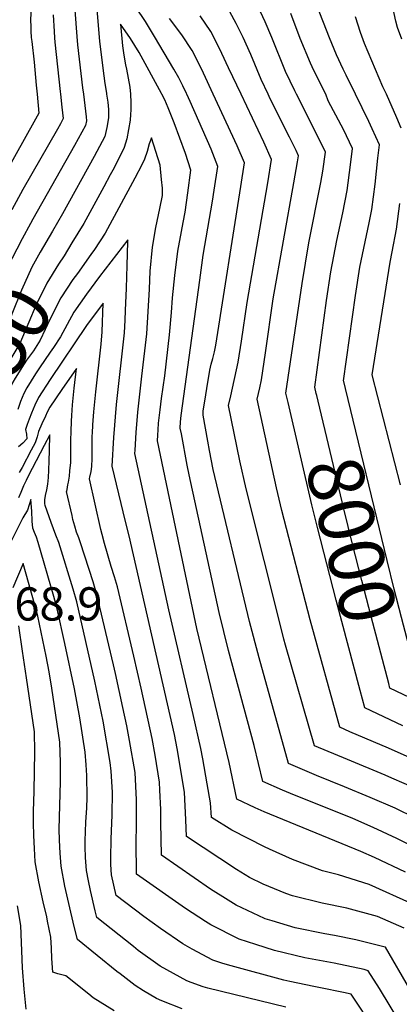
# Model space of a CAD drawing. Units: inches. Extents: x 2620261 to 2625654, y 1517878 to 1523292.
# Drawn here: x 2622698 to 2622895, y 1519527 to 1520039 of the extents above; entities that cross this region are included whole.
import ezdxf
from ezdxf.enums import TextEntityAlignment as Align

# ---------------------------------------------------------------- set-up
doc = ezdxf.new("R2010")
doc.units = ezdxf.units.IN
doc.header["$MEASUREMENT"] = 0
doc.layers.add('tile_2643_24_contour_10ft', color=22, linetype='Continuous')
doc.styles.add('Arial', font='arial.ttf')

msp = doc.modelspace()

# ---------------------------------------------------------------- linework, layer by layer
at = {"layer": 'tile_2643_24_contour_10ft'}
for points, elevation in [([(2622896.59, 1520028.6), (2622894.25, 1520034.71), (2622893.43, 1520037.9), (2622891.07, 1520049.37)], 8030), ([(2622703.96, 1520045.43), (2622703.73, 1520038.69), (2622703.82, 1520035.07), (2622703.9, 1520032.77), (2622704.11, 1520029.51), (2622704.32, 1520027.37), (2622705.53, 1520016.63), (2622706.68, 1520004.72), (2622707.12, 1520000)], 7980), ([(2622726.76, 1520043.62), (2622727.77, 1520030.06), (2622728.16, 1520025.65), (2622730.75, 1520003.24), (2622731.16, 1520000)], 7960), ([(2622737.98, 1520046.01), (2622739.58, 1520027.59), (2622741.25, 1520013.56), (2622742.26, 1520005.57), (2622743.09, 1520000.56), (2622743.18, 1520000)], 7950), ([(2622784.85, 1520000), (2622784.71, 1520000.32), (2622782.74, 1520004.41), (2622781.76, 1520006.37), (2622780.67, 1520008.47), (2622778.19, 1520012.96), (2622768.18, 1520030.01), (2622763.35, 1520037.8), (2622758.46, 1520045.19)], 7950), ([(2622827.17, 1520000), (2622823.49, 1520007.7), (2622818.14, 1520020.59), (2622814.21, 1520029.54), (2622810.56, 1520036.71), (2622807.29, 1520042.75)], 7980), ([(2622841.89, 1520000), (2622840.98, 1520001.8), (2622836.07, 1520011.8), (2622829.1, 1520029.39), (2622825.56, 1520037.66), (2622821.87, 1520045.46)], 7990), ([(2622872.56, 1520000), (2622867.64, 1520009.9), (2622866.17, 1520013), (2622862.7, 1520020.49), (2622858.99, 1520029.33), (2622852.38, 1520046.16)], 8010), ([(2622715.43, 1520041.19), (2622715.9, 1520032.54), (2622716.1, 1520029.22), (2622716.3, 1520026.96), (2622719.05, 1520001.4), (2622719.22, 1520000)], 7970), ([(2622798.62, 1520000), (2622793.5, 1520011), (2622790.69, 1520016.94), (2622787.63, 1520022.63), (2622782.24, 1520030.88), (2622775.83, 1520039.37)], 7960), ([(2622813.07, 1520000), (2622806.6, 1520013.74), (2622803.08, 1520021.18), (2622800.38, 1520026.86), (2622797.34, 1520032.56), (2622791.81, 1520040.67)], 7970), ([(2622857.09, 1520000), (2622850.84, 1520012.32), (2622849.08, 1520016.05), (2622843.82, 1520028.97), (2622838.84, 1520041.99)], 8000), ([(2622888.57, 1520000), (2622886.77, 1520003.76), (2622877.21, 1520026.28), (2622875.14, 1520032.01), (2622872.48, 1520040.16)], 8020), ([(2622771.94, 1520000), (2622771.78, 1520000.32), (2622760.07, 1520021.59), (2622755.68, 1520028.95), (2622750.44, 1520036.41), (2622751.53, 1520025.09), (2622751.67, 1520023.88), (2622752.13, 1520020.26), (2622753.09, 1520015.2), (2622753.54, 1520012.94), (2622754.41, 1520008.27), (2622755.26, 1520003.59), (2622755.66, 1520000)], 7940), ([(2622707.12, 1520000), (2622708.04, 1519990.09), (2622706.35, 1519986.95), (2622690.37, 1519958.51)], 7980), ([(2622719.22, 1520000), (2622720.04, 1519993.19), (2622720.6, 1519987.37), (2622719.21, 1519984.53), (2622717.73, 1519981.81), (2622699.78, 1519950.55), (2622694.05, 1519939.82)], 7970), ([(2622731.16, 1520000), (2622732.67, 1519988.19), (2622732.78, 1519986.14), (2622732.27, 1519983.65), (2622726.62, 1519973.26), (2622704.86, 1519935.01)], 7960), ([(2622743.18, 1520000), (2622743.85, 1519995.82), (2622744.16, 1519991.97), (2622744.22, 1519987.77), (2622743.36, 1519982.69), (2622742.25, 1519978.01), (2622736.71, 1519967.56), (2622720.35, 1519937.82), (2622715.1, 1519928.81)], 7950), ([(2622755.66, 1520000), (2622755.68, 1519999.82), (2622755.88, 1519995.91), (2622755.83, 1519991.82), (2622755.66, 1519989.39), (2622755.4, 1519986.5), (2622754.67, 1519981.61), (2622753.67, 1519976.87), (2622752.39, 1519972.28), (2622747.07, 1519961.71), (2622745.15, 1519958.1), (2622741.77, 1519951.86), (2622731.42, 1519932.77), (2622725.2, 1519922.68)], 7940), ([(2622898.44, 1519595.78), (2622882.41, 1519603.28), (2622875.34, 1519606.51), (2622825.05, 1519627.12), (2622820.48, 1519629.15), (2622810.86, 1519633.61), (2622806.94, 1519652.64), (2622790.07, 1519722.42), (2622778.94, 1519775.11), (2622774.29, 1519797.54), (2622769.69, 1519819.94), (2622769.83, 1519822.73), (2622770, 1519825.53), (2622770.26, 1519828.99), (2622770.39, 1519830.48), (2622771.03, 1519835.96), (2622771.76, 1519841.84), (2622773.41, 1519853.61), (2622775.87, 1519874.91), (2622776.91, 1519886.55), (2622777.4, 1519894.13), (2622778.71, 1519905.7), (2622780.23, 1519918.48), (2622782.06, 1519928.56), (2622783.07, 1519933.37), (2622784.01, 1519938.61), (2622785.44, 1519948.75), (2622786.95, 1519960.48), (2622784.14, 1519969.25), (2622781.23, 1519977.17), (2622778.29, 1519985.08), (2622775.27, 1519992.97), (2622773.45, 1519997.11), (2622771.94, 1520000)], 7940), ([(2622926.9, 1519596.69), (2622894.05, 1519613.17), (2622881.68, 1519618.93), (2622871.05, 1519623.53), (2622838.74, 1519636.58), (2622834.54, 1519638.37), (2622824.29, 1519642.88), (2622819.9, 1519661.59), (2622806.55, 1519710.87), (2622801.69, 1519730.69), (2622786.06, 1519802.14), (2622785.05, 1519807.21), (2622782.04, 1519823.45), (2622781.5, 1519826.53), (2622781.64, 1519829.81), (2622781.92, 1519832.96), (2622791.59, 1519903.35), (2622793.43, 1519916.41), (2622798.18, 1519944.37), (2622799.11, 1519950.11), (2622800.94, 1519962.37), (2622797.52, 1519971.35), (2622786.55, 1519996.19), (2622784.85, 1520000)], 7950), ([(2622903.63, 1519623.76), (2622893.04, 1519629.06), (2622880.15, 1519634.56), (2622866.87, 1519640.12), (2622852.33, 1519645.96), (2622848.62, 1519647.52), (2622837.71, 1519652.16), (2622822.44, 1519707.15), (2622817.46, 1519725.97), (2622798.64, 1519805.02), (2622796.64, 1519814.77), (2622795.75, 1519819.62), (2622793.3, 1519833.13), (2622793.37, 1519834.41), (2622793.45, 1519835.45), (2622794.2, 1519840.42), (2622795.78, 1519850.37), (2622796.63, 1519855.39), (2622796.85, 1519856.52), (2622797.59, 1519859.72), (2622798.34, 1519862.65), (2622799.19, 1519866.1), (2622799.89, 1519869.66), (2622812.99, 1519951.99), (2622814.93, 1519964.25), (2622811.11, 1519973.19), (2622798.62, 1520000)], 7960), ([(2622904.12, 1519638.95), (2622891.4, 1519644.6), (2622887.9, 1519646.09), (2622868.34, 1519654.22), (2622851.14, 1519661.43), (2622836.22, 1519713.7), (2622835.35, 1519716.78), (2622834.38, 1519720.46), (2622815.71, 1519794.85), (2622812.49, 1519809.55), (2622806.48, 1519838.24), (2622807.73, 1519843.32), (2622811.63, 1519860.7), (2622813.24, 1519871.65), (2622816.18, 1519891.74), (2622826.9, 1519953.86), (2622828.93, 1519966.14), (2622824.83, 1519975.04), (2622813.07, 1520000)], 7970), ([(2622902.52, 1519654.52), (2622889.7, 1519660.08), (2622869.5, 1519668.63), (2622864.41, 1519671.01), (2622848.9, 1519726.89), (2622834.18, 1519783.73), (2622831.41, 1519795.44), (2622821.44, 1519841.44), (2622822.76, 1519847.39), (2622823.63, 1519851.55), (2622825.82, 1519865.61), (2622829.83, 1519893.57), (2622840.56, 1519954.01), (2622842.39, 1519964.89), (2622842.92, 1519968.03), (2622841.66, 1519970.68), (2622838.26, 1519977.71), (2622828.19, 1519997.63), (2622827.17, 1520000)], 7980), ([(2622837.53, 1519839.73), (2622836.39, 1519844.63), (2622844.78, 1519901.71), (2622848.35, 1519922.79), (2622854.56, 1519954.11), (2622855.63, 1519959.95), (2622856.91, 1519969.92), (2622851.22, 1519981.42), (2622841.89, 1520000)], 7990), ([(2622852.39, 1519843.37), (2622852.15, 1519844.43), (2622851.35, 1519847.83), (2622857.49, 1519892.77), (2622859.76, 1519907.75), (2622862.77, 1519923.97), (2622865.87, 1519938.34), (2622868.23, 1519950.03), (2622869.94, 1519963.34), (2622870.91, 1519971.81), (2622866.2, 1519981.65), (2622865.11, 1519983.87), (2622858.4, 1519996.58), (2622857.09, 1520000)], 8000), ([(2622867.27, 1519847.02), (2622866.38, 1519850.68), (2622866.3, 1519851.03), (2622872.54, 1519895.37), (2622874.83, 1519910.17), (2622876.16, 1519916.7), (2622879.56, 1519933.12), (2622880.97, 1519940), (2622882.67, 1519953.31), (2622884.18, 1519966.78), (2622884.9, 1519973.7), (2622881.23, 1519981.99), (2622879.44, 1519985.8), (2622872.56, 1520000)], 8010), ([(2622896.28, 1519982.36), (2622893.97, 1519987.76), (2622888.57, 1520000)], 8020), ([(2622902.69, 1519578.93), (2622879.66, 1519589.38), (2622863.69, 1519594.38), (2622855.37, 1519596.48), (2622839.84, 1519602.32), (2622827.91, 1519607.6), (2622825.24, 1519608.94), (2622808.34, 1519617.56), (2622797.66, 1519624.08), (2622797.19, 1519631.77), (2622795.49, 1519641.64), (2622793.25, 1519654.54), (2622792.1, 1519659.95), (2622788.17, 1519677.68), (2622775.49, 1519732.03), (2622757.88, 1519813.34), (2622757.97, 1519815.09), (2622758.53, 1519824.16), (2622759.46, 1519834.84), (2622761.59, 1519853.48), (2622764.08, 1519875.44), (2622764.87, 1519887.09), (2622765.53, 1519898.74), (2622765.88, 1519907.97), (2622767.09, 1519920.54), (2622768.76, 1519930.64), (2622770.91, 1519940.67), (2622772.19, 1519947.35), (2622772.18, 1519951.21), (2622771.77, 1519955.68), (2622770.99, 1519963.06), (2622766.48, 1519977.32), (2622765.33, 1519974.22), (2622764.29, 1519970.29), (2622762.97, 1519966.31), (2622761.5, 1519963.31), (2622757.83, 1519956.44), (2622742.44, 1519927.76), (2622736.9, 1519919.25), (2622735.07, 1519916.69)], 7930), ([(2622895.86, 1519797.01), (2622881.25, 1519854.22), (2622890.46, 1519912.68), (2622891.6, 1519918.08), (2622893.85, 1519929.85), (2622895.57, 1519943.15)], 8020), ([(2622704.86, 1519935.01), (2622703.65, 1519932.88), (2622699.32, 1519924.8), (2622696.5, 1519919.38), (2622691.69, 1519910.11), (2622690.83, 1519908.18), (2622686.94, 1519899.07), (2622683.15, 1519888.22), (2622681.34, 1519882.05), (2622677.14, 1519868.27), (2622675.44, 1519866.66), (2622662.64, 1519855.72), (2622661.02, 1519854.34), (2622654.17, 1519848.08), (2622646.74, 1519840.9), (2622643.79, 1519835.51), (2622641.16, 1519829.2), (2622640.91, 1519820.13), (2622641, 1519810.95), (2622641.28, 1519808.12), (2622637.6, 1519795.53), (2622637.56, 1519795.42)], 7960), ([(2622715.1, 1519928.81), (2622708.71, 1519917.86), (2622704.44, 1519910.17), (2622698.92, 1519898.24), (2622694.01, 1519885.66), (2622691.91, 1519879.65), (2622687.72, 1519868.66), (2622685.81, 1519864.86), (2622684.14, 1519862.02), (2622681.6, 1519857.84), (2622676.52, 1519851.57), (2622662.55, 1519833.28), (2622656.18, 1519826.06), (2622655.49, 1519824.14), (2622654.71, 1519820.33), (2622652.27, 1519815.83), (2622650.2, 1519811.06), (2622648.62, 1519807.28), (2622645.35, 1519798.52), (2622643.13, 1519792.05)], 7950), ([(2622725.2, 1519922.68), (2622721.13, 1519916.06), (2622718.19, 1519911.75), (2622712.19, 1519901.86), (2622706.45, 1519890.18), (2622702.85, 1519881.48), (2622698.21, 1519870.42), (2622693.48, 1519862.63), (2622689.94, 1519857.21), (2622688.49, 1519854.62), (2622687.29, 1519851.86), (2622685.47, 1519847.7), (2622674.87, 1519833.36), (2622659.28, 1519811.48), (2622656.56, 1519807.57), (2622654.79, 1519803.93), (2622651.07, 1519795.42), (2622648.47, 1519788.81)], 7940), ([(2622897.8, 1519566.7), (2622883.87, 1519572.7), (2622868.09, 1519576.95), (2622855.23, 1519579.56), (2622839.79, 1519583.44), (2622836.35, 1519584.67), (2622824.51, 1519589.49), (2622817.38, 1519593.03), (2622810.64, 1519597.06), (2622784.7, 1519614.31), (2622784.44, 1519622.96), (2622783.66, 1519637.23), (2622779.93, 1519659.91), (2622778.41, 1519667.23), (2622754.96, 1519770.56), (2622753.1, 1519777.99), (2622746.08, 1519806.74), (2622747.01, 1519821.68), (2622748.39, 1519838.79), (2622752.5, 1519875.95), (2622752.83, 1519882.57), (2622753.06, 1519887.61), (2622753.51, 1519899.28), (2622753.86, 1519910.95), (2622754.19, 1519923.34), (2622754.18, 1519924.39), (2622739.49, 1519905.23), (2622732.81, 1519896.08), (2622726.25, 1519886.8), (2622719.29, 1519873.95), (2622715.68, 1519868.42), (2622713.95, 1519866.01), (2622708.3, 1519857.82), (2622706.27, 1519854.68), (2622701.71, 1519847.44), (2622700.2, 1519844.52), (2622698.45, 1519840.24), (2622697.02, 1519836.17)], 7920), ([(2622735.07, 1519916.69), (2622728.08, 1519906.89), (2622725.72, 1519903.67), (2622719.44, 1519894.1), (2622713.86, 1519883.33), (2622708.66, 1519872.17), (2622705.16, 1519866.65), (2622701.68, 1519861.83), (2622700.42, 1519859.91), (2622695.67, 1519852.45), (2622694.56, 1519850.43), (2622693.65, 1519848.48), (2622692.78, 1519846.26), (2622691.99, 1519844.13), (2622690.92, 1519841.23), (2622689.34, 1519837.56), (2622686.15, 1519833.29), (2622671.16, 1519812.82), (2622668.54, 1519808.94), (2622666.44, 1519805.81), (2622654.86, 1519788.23), (2622653.74, 1519785.62)], 7930), ([(2622900.66, 1519534.86), (2622888.1, 1519556.71), (2622887.88, 1519556.8), (2622872.76, 1519560.63), (2622861.68, 1519562.76), (2622856.5, 1519563.74), (2622841.25, 1519566.88), (2622829.29, 1519570.42), (2622825.59, 1519571.55), (2622825.23, 1519571.69), (2622810.57, 1519578.61), (2622806.37, 1519581.09), (2622797.11, 1519586.86), (2622771.73, 1519604.53), (2622771.33, 1519621.45), (2622771.39, 1519628.22), (2622770.94, 1519638.38), (2622770.73, 1519642.45), (2622768.45, 1519656.57), (2622766.95, 1519665.14), (2622761.21, 1519691.41), (2622757.39, 1519707.96), (2622748.87, 1519743.99), (2622747.35, 1519749.26), (2622745.59, 1519754.64), (2622742.09, 1519766.6), (2622740.91, 1519771.18), (2622740.28, 1519773.79), (2622734.27, 1519800.15), (2622734.29, 1519800.24), (2622734.46, 1519800.97), (2622735.15, 1519804), (2622735.58, 1519806.59), (2622735.76, 1519810.72), (2622735.78, 1519822.42), (2622735.82, 1519823.84), (2622736.08, 1519828.25), (2622736.58, 1519835.01), (2622737.57, 1519845.32), (2622740.32, 1519870.09), (2622740.93, 1519876.47), (2622741.43, 1519891.37), (2622732.76, 1519879.84), (2622713.89, 1519851.69), (2622707.82, 1519842.37), (2622705.89, 1519838.46), (2622704.14, 1519834.18), (2622703.02, 1519831.19), (2622701.96, 1519828.28), (2622701.05, 1519825.74), (2622701.66, 1519823.38), (2622701.71, 1519820.89), (2622699.76, 1519818.61), (2622697.43, 1519816.77)], 7910), ([(2622896.56, 1519515.97), (2622885.03, 1519535.35), (2622879.17, 1519544.53), (2622877.07, 1519545.06), (2622861.51, 1519548.48), (2622846.15, 1519551.27), (2622830.48, 1519555.05), (2622820.76, 1519558.09), (2622812.1, 1519560.82), (2622797.43, 1519568.27), (2622794.59, 1519570.07), (2622784.19, 1519576.85), (2622758.76, 1519594.75), (2622758.51, 1519611.79), (2622758.73, 1519619.37), (2622758.83, 1519633.29), (2622758.01, 1519647.58), (2622755.11, 1519664.22), (2622753.76, 1519671.8), (2622751.73, 1519681.25), (2622747.87, 1519698.9), (2622746.78, 1519703.52), (2622738.13, 1519740.06), (2622736.23, 1519746.52), (2622729.61, 1519766.91), (2622728.71, 1519769.51), (2622727.58, 1519772.46), (2622726.69, 1519775.49), (2622725.76, 1519779.05), (2622725.3, 1519780.99), (2622722.47, 1519793.55), (2622722.5, 1519793.74), (2622722.67, 1519794.52), (2622723.16, 1519796.98), (2622723.43, 1519798.46), (2622723.86, 1519801.54), (2622724.17, 1519804.29), (2622724.57, 1519808.58), (2622724.72, 1519820.2), (2622724.76, 1519824.74), (2622724.91, 1519830.07), (2622725.13, 1519832.97), (2622725.54, 1519838.62), (2622726.45, 1519847.23), (2622727.5, 1519857.43), (2622720, 1519846.62), (2622713.79, 1519837.41), (2622712.37, 1519834.8), (2622711.44, 1519832.77), (2622709.64, 1519828.7), (2622707.87, 1519824.65), (2622707.09, 1519821.96), (2622706.06, 1519818.76), (2622704.07, 1519814.94), (2622699.28, 1519806.02), (2622697.84, 1519803.4)], 7900), ([(2622889.77, 1519693.72), (2622880.64, 1519728.6), (2622875.81, 1519747.25), (2622871.01, 1519766.15), (2622866.5, 1519784.56), (2622853.07, 1519840.52), (2622852.39, 1519843.37)], 8000), ([(2622909.57, 1519698.56), (2622903.37, 1519701.53), (2622896.48, 1519728.02), (2622892.64, 1519742.84), (2622888.88, 1519757.62), (2622867.27, 1519847.02)], 8010), ([(2622875.02, 1519690.1), (2622862.49, 1519737.03), (2622852.69, 1519774.89), (2622849.85, 1519786.64), (2622837.53, 1519839.73)], 7990), ([(2622882.15, 1519514.35), (2622870.25, 1519532.32), (2622866.31, 1519533.2), (2622854.36, 1519535.69), (2622850.84, 1519536.33), (2622838.35, 1519538.9), (2622835.33, 1519539.61), (2622807.97, 1519546.99), (2622803.68, 1519548.29), (2622798.38, 1519549.91), (2622787.61, 1519555.73), (2622782.84, 1519558.45), (2622771.13, 1519566.47), (2622762.5, 1519572.75), (2622748.12, 1519583.68), (2622745.79, 1519594.35), (2622745.46, 1519599.75), (2622745.42, 1519603.11), (2622745.59, 1519612.82), (2622746.15, 1519625.6), (2622746.31, 1519637.21), (2622745.52, 1519648.15), (2622745.14, 1519652.77), (2622741.44, 1519674.18), (2622737.13, 1519694.96), (2622732.48, 1519715.62), (2622727.76, 1519736.26), (2622725.88, 1519742.72), (2622718.4, 1519767.02), (2622716.91, 1519770.78), (2622714.4, 1519777.4), (2622711.32, 1519786.3), (2622711.14, 1519787.22), (2622711.12, 1519789.22), (2622711.46, 1519791.49), (2622712.22, 1519794.4), (2622712.67, 1519797.31), (2622712.95, 1519800.82), (2622713.23, 1519804.54), (2622713.46, 1519809.5), (2622713.6, 1519814.84), (2622713.7, 1519822.9), (2622710.79, 1519817.48), (2622702.5, 1519801.56), (2622701.36, 1519799.32), (2622700, 1519796.44), (2622698.69, 1519793.04), (2622697.43, 1519790.2)], 7890), ([(2622836.27, 1519525.51), (2622795.77, 1519535.4), (2622793.31, 1519536.21), (2622787.1, 1519538.35), (2622784.91, 1519539.2), (2622771.07, 1519546.94), (2622759.61, 1519555.09), (2622757.16, 1519557.01), (2622738.13, 1519572.23), (2622737.29, 1519575.64), (2622734.87, 1519586.14), (2622733.83, 1519591.24), (2622732.74, 1519596.6), (2622732.29, 1519603.37), (2622732.05, 1519608.92), (2622732.13, 1519611.93), (2622732.46, 1519621.79), (2622732.89, 1519629.18), (2622733.06, 1519634.55), (2622732.87, 1519645.95), (2622732.55, 1519651.55), (2622732.01, 1519658.06), (2622729.35, 1519675.95), (2622726.48, 1519691.06), (2622721.56, 1519714.57), (2622717.58, 1519732.52), (2622715.73, 1519739), (2622707.67, 1519767.12), (2622706.73, 1519769.87), (2622705.77, 1519772.31), (2622704.96, 1519774.5), (2622704.54, 1519778.09), (2622704.29, 1519783.33), (2622703.9, 1519789.3), (2622702.08, 1519783.9), (2622699.73, 1519779.78), (2622693.57, 1519767.78)], 7880), ([(2622782.48, 1519524.67), (2622771.85, 1519528.81), (2622769.21, 1519530.11), (2622762.41, 1519534.14), (2622757.97, 1519536.89), (2622750.23, 1519542.83), (2622748.47, 1519544.18), (2622728.13, 1519560.79), (2622726.4, 1519567.43), (2622723.58, 1519579.5), (2622721.52, 1519588.45), (2622719.59, 1519598.86), (2622719.1, 1519605.64), (2622718.78, 1519612.39), (2622718.65, 1519618.08), (2622719.35, 1519642.59), (2622719.32, 1519652.75), (2622718.87, 1519663.36), (2622714.72, 1519691.36), (2622713.45, 1519699.87), (2622711.81, 1519708.05), (2622707.44, 1519728.81), (2622705.75, 1519735.22), (2622699.91, 1519756.11), (2622694.56, 1519743.45)], 7870), ([(2622747.11, 1519523.59), (2622736.23, 1519530.48), (2622734, 1519532.27), (2622721.99, 1519541.78), (2622719.89, 1519542.45), (2622717.9, 1519542.96), (2622715.31, 1519543.8), (2622714.79, 1519550.86), (2622714.56, 1519556.23), (2622714.22, 1519561.86), (2622712.57, 1519570.3), (2622712.13, 1519572.44), (2622710.18, 1519580.32), (2622707.96, 1519590.78), (2622706.18, 1519601.17), (2622705.76, 1519607.94), (2622705.43, 1519614.69), (2622705.28, 1519621.41), (2622705.3, 1519627.2), (2622705.58, 1519637.87), (2622705.78, 1519648.07), (2622705.99, 1519658.27), (2622705.75, 1519668.65), (2622701.61, 1519696.65), (2622699.54, 1519710.65), (2622697.59, 1519723.73)], 7860), ([(2622897.14, 1519671.84), (2622877.4, 1519681.19), (2622875.02, 1519690.1)], 7990), ([(2622924.56, 1519675.01), (2622890.38, 1519691.36), (2622889.77, 1519693.72)], 8000), ([(2622701.37, 1519524.61), (2622700.31, 1519534.96), (2622699.49, 1519546.06), (2622698.59, 1519567.96), (2622696.86, 1519578.19)], 7850)]:
    msp.add_lwpolyline(points, dxfattribs=dict(at, elevation=elevation))

# ---------------------------------------------------------------- texts
at = {"color": 18, "style": 'Arial'}
for s, rotation, p in [('7950', 58.7643, (2622682.08, 1519858.63)), ('8000', -76.2379, (2622870.46, 1519768.39))]:
    msp.add_text(s, height=28.8, rotation=rotation, dxfattribs=at).set_placement(p, align=Align.MIDDLE_CENTER)
msp.add_text('7968.9', height=17.28, dxfattribs=at).set_placement((2622705.1, 1519735.11), align=Align.MIDDLE_CENTER)

doc.saveas('drawing.dxf')
